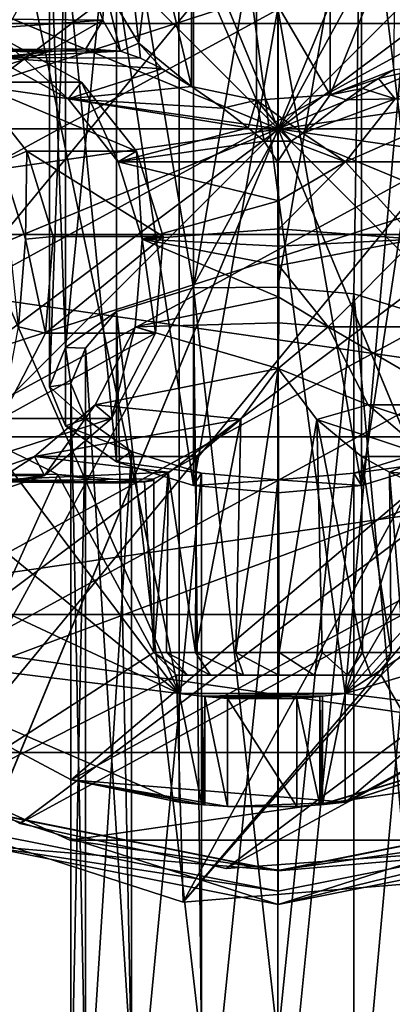
# Model space of a CAD drawing. Units: inches. Extents: x -6 to 5.9, y -3.1 to 3.1.
# Drawn here: x -0.2 to 0.5, y 0.1 to 1.8 of the extents above; entities that cross this region are included whole.
import ezdxf

# ---------------------------------------------------------------- set-up
doc = ezdxf.new("R2010")
doc.units = ezdxf.units.IN
doc.layers.get('0').update_dxf_attribs({"true_color": 0xc2ced6})

msp = doc.modelspace()

# ---------------------------------------------------------------- linework, layer by layer
for points in [[(0.4308, 2.9419), (-0.768, 0.7476), (0.9104, 2.7875), (0.4308, 2.9419)], [(0.2646, 1.6075), (-0.2476, 2.8442), (0.2646, 2.9461), (0.2646, 1.6075)], [(0.2646, 1.6075), (0.2646, 2.9461), (0.7769, 2.8442), (0.2646, 1.6075)], [(0.2646, 1.6075), (0.2646, 2.9231), (-0.2388, 2.8229), (0.2646, 1.6075)], [(0.2646, 1.6075), (0.7681, 2.8229), (0.2646, 2.9231), (0.2646, 1.6075)], [(0.2646, 1.6075), (-0.6819, 2.554), (-0.2476, 2.8442), (0.2646, 1.6075)], [(0.2646, 1.6075), (0.7769, 2.8442), (1.2112, 2.554), (0.2646, 1.6075)], [(0.2646, 1.6075), (-0.2388, 2.8229), (-0.6656, 2.5377), (0.2646, 1.6075)], [(0.2646, 1.6075), (1.1949, 2.5377), (0.7681, 2.8229), (0.2646, 1.6075)], [(0.9104, 2.7875), (-0.768, 0.7476), (-0.3789, 0.4274), (0.9104, 2.7875)], [(0.9104, 2.7875), (-0.3789, 0.4274), (1.2995, 2.4674), (0.9104, 2.7875)], [(-0.3241, 2.6349), (0.0939, 0.6332), (0.0935, 2.7694), (-0.3241, 2.6349)], [(0.5668, 2.7309), (0.0935, 2.7694), (0.3805, 0.6332), (0.5668, 2.7309)], [(0.3805, 0.6332), (0.0935, 2.7694), (0.0939, 0.6332), (0.3805, 0.6332)], [(0.5668, 2.7309), (0.3805, 0.6332), (0.9859, 2.5076), (0.5668, 2.7309)], [(0.0939, 0.6332), (-0.3241, 2.6349), (-0.6629, 2.3562), (0.0939, 0.6332)], [(-1.0105, 1.5159), (1.0323, 2.6319), (-0.933, 1.1601), (-1.0105, 1.5159)], [(-1.0105, 1.5159), (1.0323, 2.6319), (-0.933, 1.1601), (-1.0105, 1.5159)], [(1.0323, 2.6319), (1.2899, 2.3745), (-0.933, 1.1601), (1.0323, 2.6319)], [(1.0323, 2.6319), (1.2899, 2.3745), (-0.933, 1.1601), (1.0323, 2.6319)], [(0.2646, 1.6075), (-0.9721, 2.1197), (-0.6819, 2.554), (0.2646, 1.6075)], [(0.2646, 1.6075), (1.2112, 2.554), (1.5014, 2.1197), (0.2646, 1.6075)], [(0.2646, 1.6075), (-0.6656, 2.5377), (-0.9508, 2.1109), (0.2646, 1.6075)], [(0.2646, 1.6075), (1.4801, 2.1109), (1.1949, 2.5377), (0.2646, 1.6075)], [(1.2646, 2.1688), (-0.9248, 1.4638), (0.9859, 2.5076), (1.2646, 2.1688)], [(1.2646, 2.1688), (0.9859, 2.5076), (0.3805, 0.6332), (1.2646, 2.1688)], [(1.2995, 2.4674), (-0.3789, 0.4274), (0.1007, 0.273), (1.2995, 2.4674)], [(0.1007, 0.273), (1.556, 1.986), (1.2995, 2.4674), (0.1007, 0.273)], [(-1.0105, 1.5159), (-0.933, 1.1601), (1.2899, 2.3745), (-1.0105, 1.5159)], [(-1.0105, 1.5159), (-0.933, 1.1601), (1.2899, 2.3745), (-1.0105, 1.5159)], [(-0.7584, 0.8405), (-0.933, 1.1601), (1.2899, 2.3745), (-0.7584, 0.8405)], [(1.2899, 2.3745), (-0.933, 1.1601), (-0.7584, 0.8405), (1.2899, 2.3745)], [(-0.7584, 0.8405), (-0.933, 1.1601), (1.2899, 2.3745), (-0.7584, 0.8405)], [(1.2899, 2.3745), (-0.933, 1.1601), (-0.7584, 0.8405), (1.2899, 2.3745)], [(-0.7584, 0.8405), (1.2899, 2.3745), (1.4645, 2.0549), (-0.7584, 0.8405)], [(1.4645, 2.0549), (1.2899, 2.3745), (-0.7584, 0.8405), (1.4645, 2.0549)], [(-0.7584, 0.8405), (1.2899, 2.3745), (1.4645, 2.0549), (-0.7584, 0.8405)], [(1.4645, 2.0549), (1.2899, 2.3745), (-0.7584, 0.8405), (1.4645, 2.0549)], [(-0.6629, 2.3562), (-0.8863, 1.9371), (0.0939, 0.6332), (-0.6629, 2.3562)], [(0.1188, 1.3331), (0.1188, 2.1692), (0.2638, 2.1821), (0.1188, 1.3331)], [(0.2638, 2.1821), (0.2638, 1.3343), (0.1188, 1.3331), (0.2638, 2.1821)], [(0.2638, 1.3343), (0.2638, 2.1821), (0.4087, 2.1692), (0.2638, 1.3343)], [(-0.7903, 1.0462), (-0.9248, 1.4638), (1.2646, 2.1688), (-0.7903, 1.0462)], [(-0.7903, 1.0462), (1.2646, 2.1688), (1.3991, 1.7512), (-0.7903, 1.0462)], [(-0.0146, 2.1284), (0.1188, 2.1692), (0.1188, 1.3331), (-0.0146, 2.1284)], [(0.4087, 2.1692), (0.3951, 1.3227), (0.2638, 1.3343), (0.4087, 2.1692)], [(0.3805, 0.6332), (1.3991, 1.7512), (1.2646, 2.1688), (0.3805, 0.6332)], [(0.5161, 1.2857), (0.3951, 1.3227), (0.4087, 2.1692), (0.5161, 1.2857)], [(0.4087, 2.1692), (0.5421, 2.1284), (0.5161, 1.2857), (0.4087, 2.1692)], [(1.5323, 1.7896), (-1.0008, 1.7896), (-0.8982, 2.139), (1.5323, 1.7896)], [(-1.0008, 1.7896), (1.5323, 1.7896), (-0.8982, 2.139), (-1.0008, 1.7896)], [(-0.1023, 1.2301), (-0.1023, 2.0662), (-0.0146, 2.1284), (-0.1023, 1.2301)], [(-0.0146, 2.1284), (-0.0146, 1.2922), (-0.1023, 1.2301), (-0.0146, 2.1284)], [(0.1188, 1.3331), (-0.0146, 1.2922), (-0.0146, 2.1284), (0.1188, 1.3331)], [(0.2646, 1.6075), (-1.074, 1.6075), (-0.9721, 2.1197), (0.2646, 1.6075)], [(0.2646, 1.6075), (-0.9508, 2.1109), (-1.051, 1.6075), (0.2646, 1.6075)], [(0.2646, 1.6075), (1.5014, 2.1197), (1.6033, 1.6075), (0.2646, 1.6075)], [(0.2646, 1.6075), (1.5802, 1.6075), (1.4801, 2.1109), (0.2646, 1.6075)], [(-0.1299, 1.9987), (-0.1023, 2.0662), (-0.1023, 1.2301), (-0.1299, 1.9987)], [(-0.7584, 0.8405), (1.4645, 2.0549), (-0.5008, 0.583), (-0.7584, 0.8405)], [(-0.5008, 0.583), (1.4645, 2.0549), (-0.7584, 0.8405), (-0.5008, 0.583)], [(-0.7584, 0.8405), (1.4645, 2.0549), (-0.5008, 0.583), (-0.7584, 0.8405)], [(-0.5008, 0.583), (1.4645, 2.0549), (-0.7584, 0.8405), (-0.5008, 0.583)], [(1.4645, 2.0549), (1.542, 1.699), (-0.5008, 0.583), (1.4645, 2.0549)], [(-0.5008, 0.583), (1.542, 1.699), (1.4645, 2.0549), (-0.5008, 0.583)], [(1.4645, 2.0549), (1.542, 1.699), (-0.5008, 0.583), (1.4645, 2.0549)], [(-0.5008, 0.583), (1.542, 1.699), (1.4645, 2.0549), (-0.5008, 0.583)], [(0.0244, 1.7554), (-0.0354, 1.8546), (-0.0056, 2.0199), (0.0244, 1.7554)], [(0.0244, 1.7554), (-0.0056, 2.0199), (0.049, 1.9587), (0.0244, 1.7554)], [(-0.1023, 1.2301), (-0.1299, 1.1626), (-0.1299, 1.9987), (-0.1023, 1.2301)], [(-0.1023, 1.9312), (-0.1299, 1.9987), (-0.1299, 1.1626), (-0.1023, 1.9312)], [(0.1007, 0.273), (0.6443, 0.3172), (1.556, 1.986), (0.1007, 0.273)], [(0.049, 1.9587), (0.1153, 1.681), (0.0244, 1.7554), (0.049, 1.9587)], [(0.1153, 1.681), (0.049, 1.9587), (0.1153, 1.9159), (0.1153, 1.681)], [(0.3541, 1.6667), (0.4665, 1.946), (0.4636, 1.7095), (0.3541, 1.6667)], [(0.3541, 1.6667), (0.3541, 1.8932), (0.4665, 1.946), (0.3541, 1.6667)], [(-0.8863, 1.9371), (-0.9248, 1.4638), (0.0939, 0.6332), (-0.8863, 1.9371)], [(-0.1299, 1.1626), (-0.1023, 1.0951), (-0.1023, 1.9312), (-0.1299, 1.1626)], [(-0.1023, 1.9312), (-0.1023, 1.0951), (-0.0146, 1.0329), (-0.1023, 1.9312)], [(-0.0146, 1.0329), (-0.0146, 1.8691), (-0.1023, 1.9312), (-0.0146, 1.0329)], [(0.1153, 1.9159), (0.2272, 1.6575), (0.1153, 1.681), (0.1153, 1.9159)], [(0.1153, 1.9159), (0.2272, 1.8841), (0.2272, 1.6575), (0.1153, 1.9159)], [(0.3541, 1.8932), (0.3541, 1.6667), (0.2272, 1.8841), (0.3541, 1.8932)], [(0.2272, 1.8841), (0.3541, 1.6667), (0.2272, 1.6575), (0.2272, 1.8841)], [(-0.0478, 1.8235), (-0.0354, 1.8546), (-0.0382, 1.7955), (-0.0478, 1.8235)], [(-0.0382, 1.7955), (-0.0354, 1.8546), (-0.0076, 1.7421), (-0.0382, 1.7955)], [(0.0244, 1.7554), (-0.0076, 1.7421), (-0.0354, 1.8546), (0.0244, 1.7554)], [(-0.0146, 1.8691), (-0.0146, 1.0329), (0.1188, 0.9921), (-0.0146, 1.8691)], [(0.1188, 0.9921), (0.1188, 1.8282), (-0.0146, 1.8691), (0.1188, 0.9921)], [(0.4087, 0.9921), (0.5421, 1.0329), (0.5421, 1.8691), (0.4087, 0.9921)], [(0.5421, 1.8691), (0.4087, 1.8282), (0.4087, 0.9921), (0.5421, 1.8691)], [(-0.0478, 1.8235), (-0.0382, 1.7955), (-0.6375, 1.8013), (-0.0478, 1.8235)], [(0.2638, 1.8153), (0.1188, 1.8282), (0.1188, 0.9921), (0.2638, 1.8153)], [(0.4087, 0.9921), (0.4087, 1.8282), (0.2638, 1.8153), (0.4087, 0.9921)], [(0.1188, 0.9921), (0.2638, 0.9792), (0.2638, 1.8153), (0.1188, 0.9921)], [(0.2638, 1.8153), (0.2638, 0.9792), (0.4087, 0.9921), (0.2638, 1.8153)], [(1.5323, 1.7896), (1.5323, 1.4254), (-1.0008, 1.4254), (1.5323, 1.7896)], [(-1.0008, 1.4254), (-1.0008, 1.7896), (1.5323, 1.7896), (-1.0008, 1.4254)], [(-1.0008, 1.4254), (1.5323, 1.4254), (-1.0008, 1.7896), (-1.0008, 1.4254)], [(1.5323, 1.4254), (1.5323, 1.7896), (-1.0008, 1.7896), (1.5323, 1.4254)], [(-0.6375, 1.7518), (-0.6375, 1.8013), (-0.0382, 1.7955), (-0.6375, 1.7518)], [(-0.0382, 1.7955), (-0.1327, 1.7404), (-0.6375, 1.7518), (-0.0382, 1.7955)], [(-0.1327, 1.7404), (-0.0382, 1.7955), (-0.0671, 1.7461), (-0.1327, 1.7404)], [(-0.0076, 1.7421), (-0.0671, 1.7461), (-0.0382, 1.7955), (-0.0076, 1.7421)], [(1.3991, 1.7512), (-0.5115, 0.7074), (-0.7903, 1.0462), (1.3991, 1.7512)], [(-0.6375, 1.6823), (-0.6375, 1.7518), (-0.1327, 1.7404), (-0.6375, 1.6823)], [(-0.0924, 0.484), (-0.5115, 0.7074), (1.3991, 1.7512), (-0.0924, 0.484)], [(-0.2172, 1.767), (-0.0746, 1.6884), (-0.2642, 1.6884), (-0.2172, 1.767)], [(-0.0978, 1.6595), (-0.2172, 1.767), (-0.2274, 1.731), (-0.0978, 1.6595)], [(-0.2172, 1.767), (-0.0978, 1.6595), (-0.0746, 1.6884), (-0.2172, 1.767)], [(-0.0924, 0.484), (1.3991, 1.7512), (1.3606, 1.2778), (-0.0924, 0.484)], [(0.0244, 1.7554), (0.0268, 1.7297), (-0.0076, 1.7421), (0.0244, 1.7554)], [(0.0244, 1.7554), (0.1153, 1.681), (0.0645, 1.7113), (0.0244, 1.7554)], [(0.0645, 1.7113), (0.0268, 1.7297), (0.0244, 1.7554), (0.0645, 1.7113)], [(1.3991, 1.7512), (0.3805, 0.6332), (1.3606, 1.2778), (1.3991, 1.7512)], [(-0.1327, 1.7404), (-0.2579, 1.7003), (-0.6375, 1.6823), (-0.1327, 1.7404)], [(-0.1327, 1.7404), (-0.3738, 1.7433), (-0.503, 1.7003), (-0.1327, 1.7404)], [(-0.503, 1.7003), (-0.2579, 1.7003), (-0.1327, 1.7404), (-0.503, 1.7003)], [(-0.0076, 1.7421), (-0.3738, 1.7433), (-0.0671, 1.7461), (-0.0076, 1.7421)], [(-0.0671, 1.7461), (-0.3738, 1.7433), (-0.1327, 1.7404), (-0.0671, 1.7461)], [(-0.2274, 1.731), (-0.3738, 1.7433), (-0.0076, 1.7421), (-0.2274, 1.731)], [(-0.2274, 1.731), (-0.0076, 1.7421), (0.0268, 1.7297), (-0.2274, 1.731)], [(0.0645, 1.7113), (-0.0978, 1.6595), (-0.2274, 1.731), (0.0645, 1.7113)], [(0.0645, 1.7113), (-0.2274, 1.731), (0.0268, 1.7297), (0.0645, 1.7113)], [(0.5965, 1.731), (0.4668, 1.6595), (0.4377, 1.6945), (0.5965, 1.731)], [(0.5965, 1.731), (0.4377, 1.6945), (0.4636, 1.7095), (0.5965, 1.731)], [(0.0645, 1.7113), (0.1153, 1.681), (-0.0978, 1.6595), (0.0645, 1.7113)], [(0.3541, 1.6667), (0.4636, 1.7095), (0.4377, 1.6945), (0.3541, 1.6667)], [(-0.5008, 0.583), (1.542, 1.699), (1.5161, 1.3357), (-0.5008, 0.583)], [(-0.1812, 0.4085), (1.542, 1.699), (-0.5008, 0.583), (-0.1812, 0.4085)], [(-0.5008, 0.583), (1.542, 1.699), (1.5161, 1.3357), (-0.5008, 0.583)], [(-0.1812, 0.4085), (1.542, 1.699), (-0.5008, 0.583), (-0.1812, 0.4085)], [(-0.2642, 1.6884), (-0.1693, 1.569), (-0.2129, 1.5501), (-0.2642, 1.6884)], [(-0.2642, 1.6884), (-0.0746, 1.6884), (0.0203, 1.569), (-0.2642, 1.6884)], [(0.0203, 1.569), (-0.1693, 1.569), (-0.2642, 1.6884), (0.0203, 1.569)], [(1.5161, 1.3357), (1.542, 1.699), (-0.1812, 0.4085), (1.5161, 1.3357)], [(1.5161, 1.3357), (1.542, 1.699), (-0.1812, 0.4085), (1.5161, 1.3357)], [(-0.0115, 1.551), (-0.0746, 1.6884), (-0.0978, 1.6595), (-0.0115, 1.551)], [(-0.0746, 1.6884), (-0.0115, 1.551), (0.0203, 1.569), (-0.0746, 1.6884)], [(0.4377, 1.6945), (0.4104, 1.6772), (0.3541, 1.6667), (0.4377, 1.6945)], [(0.4668, 1.6595), (0.4104, 1.6772), (0.4377, 1.6945), (0.4668, 1.6595)], [(0.1153, 1.681), (0.169, 1.6436), (-0.0978, 1.6595), (0.1153, 1.681)], [(0.2272, 1.6575), (0.169, 1.6436), (0.1153, 1.681), (0.2272, 1.6575)], [(0.2272, 1.6575), (0.3541, 1.6667), (0.3072, 1.6003), (0.2272, 1.6575)], [(0.3072, 1.6003), (0.3541, 1.6667), (0.382, 1.6578), (0.3072, 1.6003)], [(0.382, 1.6578), (0.3541, 1.6667), (0.4104, 1.6772), (0.382, 1.6578)], [(0.4668, 1.6595), (0.382, 1.6578), (0.4104, 1.6772), (0.4668, 1.6595)], [(-0.0978, 1.6595), (0.2128, 1.6097), (-0.0115, 1.551), (-0.0978, 1.6595)], [(0.169, 1.6436), (0.2128, 1.6097), (-0.0978, 1.6595), (0.169, 1.6436)], [(0.2272, 1.6575), (0.2128, 1.6097), (0.169, 1.6436), (0.2272, 1.6575)], [(0.2128, 1.6097), (0.2272, 1.6575), (0.2406, 1.5866), (0.2128, 1.6097)], [(0.2272, 1.6575), (0.2869, 1.5863), (0.2406, 1.5866), (0.2272, 1.6575)], [(0.2869, 1.5863), (0.2272, 1.6575), (0.3072, 1.6003), (0.2869, 1.5863)], [(0.3806, 1.551), (0.3072, 1.6003), (0.4668, 1.6595), (0.3806, 1.551)], [(0.3072, 1.6003), (0.382, 1.6578), (0.4668, 1.6595), (0.3072, 1.6003)], [(0.6293, 1.6595), (0.543, 1.551), (0.3806, 1.551), (0.6293, 1.6595)], [(0.3806, 1.551), (0.4668, 1.6595), (0.6293, 1.6595), (0.3806, 1.551)], [(0.2646, 1.6075), (-0.9721, 1.0952), (-1.074, 1.6075), (0.2646, 1.6075)], [(0.2646, 1.6075), (-1.051, 1.6075), (-0.9508, 1.104), (0.2646, 1.6075)], [(0.2646, 1.6075), (-0.6819, 0.6609), (-0.9721, 1.0952), (0.2646, 1.6075)], [(0.2646, 1.6075), (-0.9508, 1.104), (-0.6656, 0.6772), (0.2646, 1.6075)], [(0.2646, 1.6075), (-0.2476, 0.3707), (-0.6819, 0.6609), (0.2646, 1.6075)], [(0.2646, 1.6075), (-0.6656, 0.6772), (-0.2388, 0.392), (0.2646, 1.6075)], [(0.2646, 1.6075), (0.2646, 0.2688), (-0.2476, 0.3707), (0.2646, 1.6075)], [(0.2646, 1.6075), (-0.2388, 0.392), (0.2646, 0.2919), (0.2646, 1.6075)], [(0.2406, 1.5866), (-0.0115, 1.551), (0.2128, 1.6097), (0.2406, 1.5866)], [(0.2646, 1.6075), (1.4801, 1.104), (1.5802, 1.6075), (0.2646, 1.6075)], [(0.2646, 1.6075), (1.1949, 0.6772), (1.4801, 1.104), (0.2646, 1.6075)], [(0.2646, 1.6075), (0.7681, 0.392), (1.1949, 0.6772), (0.2646, 1.6075)], [(0.2646, 1.6075), (0.2646, 0.2919), (0.7681, 0.392), (0.2646, 1.6075)], [(0.2646, 1.6075), (1.6033, 1.6075), (1.5014, 1.0952), (0.2646, 1.6075)], [(0.2646, 1.6075), (1.5014, 1.0952), (1.2112, 0.6609), (0.2646, 1.6075)], [(0.2646, 1.6075), (1.2112, 0.6609), (0.7769, 0.3707), (0.2646, 1.6075)], [(0.2646, 1.6075), (0.7769, 0.3707), (0.2646, 0.2688), (0.2646, 1.6075)], [(0.3072, 1.6003), (0.3806, 1.551), (0.2869, 1.5863), (0.3072, 1.6003)], [(0.2406, 1.5866), (0.2632, 1.551), (-0.0115, 1.551), (0.2406, 1.5866)], [(0.2406, 1.5866), (0.2869, 1.5863), (0.2632, 1.551), (0.2406, 1.5866)], [(0.3806, 1.551), (0.2632, 1.551), (0.2869, 1.5863), (0.3806, 1.551)], [(-0.1715, 1.4171), (-0.2129, 1.5501), (-0.1693, 1.569), (-0.1715, 1.4171)], [(-0.1693, 1.569), (-0.1236, 1.4219), (-0.1715, 1.4171), (-0.1693, 1.569)], [(-0.1693, 1.569), (0.0203, 1.569), (0.0661, 1.4219), (-0.1693, 1.569)], [(0.0661, 1.4219), (-0.1236, 1.4219), (-0.1693, 1.569), (0.0661, 1.4219)], [(0.03, 1.4173), (0.0203, 1.569), (-0.0115, 1.551), (0.03, 1.4173)], [(0.0203, 1.569), (0.03, 1.4173), (0.0661, 1.4219), (0.0203, 1.569)], [(-0.2129, 1.5501), (-0.1715, 1.4171), (-0.1833, 1.2662), (-0.2129, 1.5501)], [(-0.0115, 1.551), (0.2657, 1.4835), (0.03, 1.4173), (-0.0115, 1.551)], [(0.2657, 1.4835), (-0.0115, 1.551), (0.2632, 1.551), (0.2657, 1.4835)], [(0.3806, 1.551), (0.2657, 1.4835), (0.2632, 1.551), (0.3806, 1.551)], [(0.5014, 1.4173), (0.2657, 1.435), (0.3806, 1.551), (0.5014, 1.4173)], [(0.2657, 1.435), (0.2657, 1.4835), (0.3806, 1.551), (0.2657, 1.435)], [(0.5014, 1.4173), (0.3806, 1.551), (0.543, 1.551), (0.5014, 1.4173)], [(0.03, 1.4173), (0.2657, 1.4835), (0.2657, 1.435), (0.03, 1.4173)], [(-0.9248, 1.4638), (-0.7903, 1.0462), (0.0939, 0.6332), (-0.9248, 1.4638)], [(0.2657, 1.435), (0.2657, 1.4051), (0.03, 1.4173), (0.2657, 1.435)], [(0.2657, 1.4051), (0.2657, 1.435), (0.5014, 1.4173), (0.2657, 1.4051)], [(1.4296, 1.0759), (-1.0008, 1.4254), (1.5323, 1.4254), (1.4296, 1.0759)], [(1.4296, 1.0759), (-0.8982, 1.0759), (-1.0008, 1.4254), (1.4296, 1.0759)], [(-1.0008, 1.4254), (1.4296, 1.0759), (1.5323, 1.4254), (-1.0008, 1.4254)], [(-0.8982, 1.0759), (1.4296, 1.0759), (-1.0008, 1.4254), (-0.8982, 1.0759)], [(-0.1367, 1.2551), (-0.1833, 1.2662), (-0.1715, 1.4171), (-0.1367, 1.2551)], [(-0.1715, 1.4171), (-0.1236, 1.4219), (-0.1367, 1.2551), (-0.1715, 1.4171)], [(-0.1367, 1.2551), (-0.1236, 1.4219), (0.0661, 1.4219), (-0.1367, 1.2551)], [(0.0661, 1.4219), (0.053, 1.2551), (-0.1367, 1.2551), (0.0661, 1.4219)], [(0.03, 1.4173), (0.0181, 1.2657), (0.053, 1.2551), (0.03, 1.4173)], [(0.03, 1.4173), (0.2657, 1.3172), (0.0181, 1.2657), (0.03, 1.4173)], [(0.053, 1.2551), (0.0661, 1.4219), (0.03, 1.4173), (0.053, 1.2551)], [(0.03, 1.4173), (0.2657, 1.4051), (0.2657, 1.372), (0.03, 1.4173)], [(0.03, 1.4173), (0.2657, 1.372), (0.2657, 1.3172), (0.03, 1.4173)], [(0.2657, 1.372), (0.2657, 1.4051), (0.5014, 1.4173), (0.2657, 1.372)], [(0.2657, 1.372), (0.5014, 1.4173), (0.3509, 1.2657), (0.2657, 1.372)], [(0.5134, 1.2657), (0.3509, 1.2657), (0.5014, 1.4173), (0.5134, 1.2657)], [(0.2657, 1.372), (0.3509, 1.2657), (0.2657, 1.3172), (0.2657, 1.372)], [(-0.5008, 0.583), (1.5161, 1.3357), (-0.1812, 0.4085), (-0.5008, 0.583)], [(-0.5008, 0.583), (1.5161, 1.3357), (-0.1812, 0.4085), (-0.5008, 0.583)], [(0.1747, 0.3312), (-0.1812, 0.4085), (1.5161, 1.3357), (0.1747, 0.3312)], [(0.1747, 0.3312), (1.5161, 1.3357), (-0.1812, 0.4085), (0.1747, 0.3312)], [(0.1747, 0.3312), (-0.1812, 0.4085), (1.5161, 1.3357), (0.1747, 0.3312)], [(0.1747, 0.3312), (1.5161, 1.3357), (-0.1812, 0.4085), (0.1747, 0.3312)], [(-0.0146, 1.2922), (0.1188, 1.3331), (0.1324, 0.0221), (-0.0146, 1.2922)], [(0.1188, 1.3331), (0.2638, 1.3343), (0.2638, 0.0337), (0.1188, 1.3331)], [(0.2638, 0.0337), (0.1324, 0.0221), (0.1188, 1.3331), (0.2638, 0.0337)], [(1.3889, 0.9945), (0.1747, 0.3312), (1.5161, 1.3357), (1.3889, 0.9945)], [(1.5161, 1.3357), (0.1747, 0.3312), (1.3889, 0.9945), (1.5161, 1.3357)], [(1.3889, 0.9945), (0.1747, 0.3312), (1.5161, 1.3357), (1.3889, 0.9945)], [(1.5161, 1.3357), (0.1747, 0.3312), (1.3889, 0.9945), (1.5161, 1.3357)], [(0.2638, 0.0337), (0.2638, 1.3343), (0.3951, 1.3227), (0.2638, 0.0337)], [(0.2657, 1.3172), (0.2657, 1.273), (0.0181, 1.2657), (0.2657, 1.3172)], [(0.3951, 1.3227), (0.3951, 0.0221), (0.2638, 0.0337), (0.3951, 1.3227)], [(0.3509, 1.2657), (0.2657, 1.273), (0.2657, 1.3172), (0.3509, 1.2657)], [(0.5161, -0.0149), (0.3951, 0.0221), (0.3951, 1.3227), (0.5161, -0.0149)], [(0.3951, 1.3227), (0.5161, 1.2857), (0.5161, -0.0149), (0.3951, 1.3227)], [(-0.0146, 1.2922), (-0.068, 1.2293), (-0.1023, 1.2301), (-0.0146, 1.2922)], [(-0.068, 1.2293), (-0.0146, 1.2922), (0.0115, -0.0149), (-0.068, 1.2293)], [(0.1324, 0.0221), (0.0115, -0.0149), (-0.0146, 1.2922), (0.1324, 0.0221)], [(-0.0924, 0.484), (1.3606, 1.2778), (0.3809, 0.4455), (-0.0924, 0.484)], [(1.3606, 1.2778), (0.3805, 0.6332), (1.1373, 0.8588), (1.3606, 1.2778)], [(0.3809, 0.4455), (1.3606, 1.2778), (1.1373, 0.8588), (0.3809, 0.4455)], [(-0.1833, 1.2662), (-0.1367, 1.2551), (-0.2127, 1.1075), (-0.1833, 1.2662)], [(0.0181, 1.2657), (-0.051, 1.1315), (-0.0231, 1.1075), (0.0181, 1.2657)], [(0.0181, 1.2657), (0.2647, 1.1941), (-0.051, 1.1315), (0.0181, 1.2657)], [(-0.0231, 1.1075), (0.053, 1.2551), (0.0181, 1.2657), (-0.0231, 1.1075)], [(0.2657, 1.273), (0.2647, 1.1941), (0.0181, 1.2657), (0.2657, 1.273)], [(0.2647, 1.1941), (0.2657, 1.273), (0.3509, 1.2657), (0.2647, 1.1941)], [(0.3509, 1.2657), (0.42, 1.1315), (0.2647, 1.1941), (0.3509, 1.2657)], [(0.5824, 1.1315), (0.42, 1.1315), (0.3509, 1.2657), (0.5824, 1.1315)], [(0.3509, 1.2657), (0.5134, 1.2657), (0.5824, 1.1315), (0.3509, 1.2657)], [(-0.2127, 1.1075), (-0.1367, 1.2551), (0.053, 1.2551), (-0.2127, 1.1075)], [(0.053, 1.2551), (-0.0231, 1.1075), (-0.2127, 1.1075), (0.053, 1.2551)], [(-0.1023, 1.2301), (-0.093, 1.1681), (-0.1299, 1.1626), (-0.1023, 1.2301)], [(-0.093, 1.1681), (-0.1023, 1.2301), (-0.068, 1.2293), (-0.093, 1.1681)], [(-0.093, 1.1681), (-0.068, 1.2293), (-0.068, -0.0713), (-0.093, 1.1681)], [(0.0115, -0.0149), (-0.068, -0.0713), (-0.068, 1.2293), (0.0115, -0.0149)], [(0.2647, 1.1941), (0.2001, 1.1065), (-0.051, 1.1315), (0.2647, 1.1941)], [(0.2647, 1.1941), (0.2661, 0.704), (0.1915, 0.704), (0.2647, 1.1941)], [(0.1915, 0.704), (0.2001, 1.1065), (0.2647, 1.1941), (0.1915, 0.704)], [(0.2661, 0.704), (0.2647, 1.1941), (0.3316, 1.1062), (0.2661, 0.704)], [(0.2647, 1.1941), (0.42, 1.1315), (0.3316, 1.1062), (0.2647, 1.1941)], [(-0.068, 1.107), (-0.1299, 1.1626), (-0.093, 1.1681), (-0.068, 1.107)], [(-0.1299, 1.1626), (-0.068, 1.107), (-0.1023, 1.0951), (-0.1299, 1.1626)], [(-0.068, -0.0713), (-0.093, -0.1324), (-0.093, 1.1681), (-0.068, -0.0713)], [(-0.068, 1.107), (-0.093, 1.1681), (-0.093, -0.1324), (-0.068, 1.107)], [(-0.051, 1.1315), (-0.1557, 1.0422), (-0.1384, 1.0093), (-0.051, 1.1315)], [(-0.051, 1.1315), (0.2001, 1.1065), (-0.1557, 1.0422), (-0.051, 1.1315)], [(-0.1384, 1.0093), (-0.0231, 1.1075), (-0.051, 1.1315), (-0.1384, 1.0093)], [(0.5248, 1.0422), (0.3316, 1.1062), (0.42, 1.1315), (0.5248, 1.0422)], [(0.42, 1.1315), (0.5824, 1.1315), (0.6872, 1.0422), (0.42, 1.1315)], [(0.6872, 1.0422), (0.5248, 1.0422), (0.42, 1.1315), (0.6872, 1.0422)], [(-0.328, 1.0093), (-0.2127, 1.1075), (-0.0231, 1.1075), (-0.328, 1.0093)], [(-0.0231, 1.1075), (-0.1384, 1.0093), (-0.328, 1.0093), (-0.0231, 1.1075)], [(0.123, 1.0422), (-0.1557, 1.0422), (0.2001, 1.1065), (0.123, 1.0422)], [(0.0115, 1.0506), (-0.1023, 1.0951), (-0.068, 1.107), (0.0115, 1.0506)], [(-0.093, -0.1324), (-0.068, -0.1936), (-0.068, 1.107), (-0.093, -0.1324)], [(0.0115, 1.0506), (-0.068, 1.107), (-0.068, -0.1936), (0.0115, 1.0506)], [(0.1219, 0.704), (0.123, 1.0422), (0.2001, 1.1065), (0.1219, 0.704)], [(0.2001, 1.1065), (0.1915, 0.704), (0.1219, 0.704), (0.2001, 1.1065)], [(0.3316, 1.1062), (0.3406, 0.704), (0.2661, 0.704), (0.3316, 1.1062)], [(0.3316, 1.1062), (0.4085, 1.0422), (0.4101, 0.704), (0.3316, 1.1062)], [(0.4101, 0.704), (0.3406, 0.704), (0.3316, 1.1062), (0.4101, 0.704)], [(0.5248, 1.0422), (0.4085, 1.0422), (0.3316, 1.1062), (0.5248, 1.0422)], [(-0.1023, 1.0951), (0.0115, 1.0506), (-0.0146, 1.0329), (-0.1023, 1.0951)], [(1.4296, 1.0759), (-0.7013, 0.7696), (-0.8982, 1.0759), (1.4296, 1.0759)], [(-0.7013, 0.7696), (1.4296, 1.0759), (-0.8982, 1.0759), (-0.7013, 0.7696)], [(1.2328, 0.7696), (-0.7013, 0.7696), (1.4296, 1.0759), (1.2328, 0.7696)], [(1.4296, 1.0759), (-0.7013, 0.7696), (1.2328, 0.7696), (1.4296, 1.0759)], [(-0.2503, 1.078), (-0.4313, 1.0115), (-0.1157, 1.0109), (-0.2503, 1.078)], [(-0.2503, 1.078), (-0.1157, 1.0109), (-0.3789, 0.4274), (-0.2503, 1.078)], [(-0.1157, 1.0109), (-0.2503, 1.078), (-0.2503, 1.078), (-0.1157, 1.0109)], [(-0.2503, 1.078), (-0.1157, 1.0109), (-0.1157, 1.0109), (-0.2503, 1.078)], [(-0.7903, 1.0462), (-0.5115, 0.7074), (0.0939, 0.6332), (-0.7903, 1.0462)], [(-0.1557, 1.0422), (-0.2849, 0.9992), (-0.2805, 0.9619), (-0.1557, 1.0422)], [(-0.1557, 1.0422), (0.0746, 1.0152), (-0.2849, 0.9992), (-0.1557, 1.0422)], [(-0.2805, 0.9619), (-0.1384, 1.0093), (-0.1557, 1.0422), (-0.2805, 0.9619)], [(-0.1557, 1.0422), (0.123, 1.0422), (0.0746, 1.0152), (-0.1557, 1.0422)], [(-0.068, -0.1936), (0.0115, -0.2499), (0.0115, 1.0506), (-0.068, -0.1936)], [(0.1324, 1.0136), (-0.0146, 1.0329), (0.0115, 1.0506), (0.1324, 1.0136)], [(0.1324, 1.0136), (0.0115, 1.0506), (0.0115, -0.2499), (0.1324, 1.0136)], [(0.0746, 1.0152), (0.123, 1.0422), (0.1219, 0.704), (0.0746, 1.0152)], [(0.3951, 1.0136), (0.516, 1.0506), (0.5421, 1.0329), (0.3951, 1.0136)], [(0.3951, -0.2869), (0.516, -0.2499), (0.516, 1.0506), (0.3951, -0.2869)], [(0.516, 1.0506), (0.3951, 1.0136), (0.3951, -0.2869), (0.516, 1.0506)], [(0.4085, 1.0422), (0.457, 1.0152), (0.4596, 0.704), (0.4085, 1.0422)], [(0.4596, 0.704), (0.4101, 0.704), (0.4085, 1.0422), (0.4596, 0.704)], [(0.4085, 1.0422), (0.5248, 1.0422), (0.457, 1.0152), (0.4085, 1.0422)], [(0.654, 0.9992), (0.457, 1.0152), (0.5248, 1.0422), (0.654, 0.9992)], [(0.1324, 1.0136), (0.1188, 0.9921), (-0.0146, 1.0329), (0.1324, 1.0136)], [(0.5421, 1.0329), (0.4087, 0.9921), (0.3951, 1.0136), (0.5421, 1.0329)], [(-0.4701, 0.9619), (-0.328, 1.0093), (-0.1384, 1.0093), (-0.4701, 0.9619)], [(-0.1384, 1.0093), (-0.2805, 0.9619), (-0.4701, 0.9619), (-0.1384, 1.0093)], [(-0.2849, 0.9992), (-0.0084, 0.9963), (-0.4313, 1.0115), (-0.2849, 0.9992)], [(-0.0084, 0.9963), (-0.1157, 1.0109), (-0.4313, 1.0115), (-0.0084, 0.9963)], [(-0.1157, 1.0109), (0.0498, 0.704), (-0.3789, 0.4274), (-0.1157, 1.0109)], [(-0.2849, 0.9992), (0.0746, 1.0152), (0.0498, 1.0036), (-0.2849, 0.9992)], [(-0.2849, 0.9992), (0.0498, 1.0036), (0.034, 0.9986), (-0.2849, 0.9992)], [(0.034, 0.9986), (0.0498, 0.704), (-0.1157, 1.0109), (0.034, 0.9986)], [(-0.1157, 1.0109), (-0.0084, 0.9963), (0.034, 0.9986), (-0.1157, 1.0109)], [(0.034, 0.9986), (-0.1157, 1.0109), (-0.1157, 1.0109), (0.034, 0.9986)], [(0.0115, -0.2499), (0.1324, -0.2869), (0.1324, 1.0136), (0.0115, -0.2499)], [(0.0498, 1.0036), (0.0498, 0.704), (0.034, 0.9986), (0.0498, 1.0036)], [(0.0498, 0.704), (0.0498, 1.0036), (0.0746, 1.0152), (0.0498, 0.704)], [(0.0746, 1.0152), (0.0722, 0.704), (0.0498, 0.704), (0.0746, 1.0152)], [(0.1219, 0.704), (0.0722, 0.704), (0.0746, 1.0152), (0.1219, 0.704)], [(0.1188, 0.9921), (0.1324, 1.0136), (0.2638, 1.002), (0.1188, 0.9921)], [(0.2638, 1.002), (0.1324, 1.0136), (0.1324, -0.2869), (0.2638, 1.002)], [(0.2638, 1.002), (0.3951, 1.0136), (0.4087, 0.9921), (0.2638, 1.002)], [(0.3951, 1.0136), (0.2638, 1.002), (0.2638, -0.2986), (0.3951, 1.0136)], [(0.2638, -0.2986), (0.3951, -0.2869), (0.3951, 1.0136), (0.2638, -0.2986)], [(0.457, 1.0152), (0.4817, 1.0036), (0.4817, 0.704), (0.457, 1.0152)], [(0.4817, 0.704), (0.4596, 0.704), (0.457, 1.0152), (0.4817, 0.704)], [(0.4817, 1.0036), (0.457, 1.0152), (0.654, 0.9992), (0.4817, 1.0036)], [(0.034, 0.9986), (-0.0084, 0.9963), (-0.2849, 0.9992), (0.034, 0.9986)], [(0.0498, 1.0006), (-0.0084, 0.9963), (0.034, 0.9986), (0.0498, 1.0006)], [(-0.0084, 0.9963), (0.0498, 1.0006), (0.034, 0.9986), (-0.0084, 0.9963)], [(0.0498, 1.0006), (0.034, 0.9986), (0.0498, 0.704), (0.0498, 1.0006)], [(0.034, 0.9986), (0.0498, 1.0006), (0.0498, 0.704), (0.034, 0.9986)], [(0.0498, 0.704), (0.0498, 0.704), (0.0498, 1.0006), (0.0498, 0.704)], [(0.2638, 1.002), (0.2638, 0.9792), (0.1188, 0.9921), (0.2638, 1.002)], [(0.1324, -0.2869), (0.2638, -0.2986), (0.2638, 1.002), (0.1324, -0.2869)], [(0.538, 0.3572), (0.1747, 0.3312), (1.3889, 0.9945), (0.538, 0.3572)], [(0.1747, 0.3312), (0.538, 0.3572), (1.3889, 0.9945), (0.1747, 0.3312)], [(0.538, 0.3572), (0.1747, 0.3312), (1.3889, 0.9945), (0.538, 0.3572)], [(0.1747, 0.3312), (0.538, 0.3572), (1.3889, 0.9945), (0.1747, 0.3312)], [(0.4087, 0.9921), (0.2638, 0.9792), (0.2638, 1.002), (0.4087, 0.9921)], [(0.3805, 0.6332), (0.7985, 0.58), (1.1373, 0.8588), (0.3805, 0.6332)], [(1.1373, 0.8588), (0.7985, 0.58), (0.3809, 0.4455), (1.1373, 0.8588)], [(0.9575, 0.5311), (-0.7013, 0.7696), (1.2328, 0.7696), (0.9575, 0.5311)], [(0.9575, 0.5311), (-0.426, 0.5311), (-0.7013, 0.7696), (0.9575, 0.5311)], [(-0.7013, 0.7696), (0.9575, 0.5311), (1.2328, 0.7696), (-0.7013, 0.7696)], [(0.9575, 0.5311), (-0.7013, 0.7696), (-0.426, 0.5311), (0.9575, 0.5311)], [(0.0939, 0.4455), (0.0939, 0.6332), (-0.5115, 0.7074), (0.0939, 0.4455)], [(-0.5115, 0.7074), (-0.0924, 0.484), (0.0939, 0.4455), (-0.5115, 0.7074)], [(0.0939, 0.4455), (-0.5115, 0.7074), (-0.5115, 0.7074), (0.0939, 0.4455)], [(0.0498, 0.704), (0.0892, 0.6646), (-0.3789, 0.4274), (0.0498, 0.704)], [(0.0498, 0.704), (0.0892, 0.6646), (0.0892, 0.6646), (0.0498, 0.704)], [(0.0892, 0.6646), (0.0498, 0.704), (0.0498, 0.704), (0.0892, 0.6646)], [(0.0498, 0.704), (0.0722, 0.704), (0.1086, 0.6646), (0.0498, 0.704)], [(0.1086, 0.6646), (0.0892, 0.6646), (0.0498, 0.704), (0.1086, 0.6646)], [(0.0722, 0.704), (0.1219, 0.704), (0.1479, 0.6646), (0.0722, 0.704)], [(0.1479, 0.6646), (0.1086, 0.6646), (0.0722, 0.704), (0.1479, 0.6646)], [(0.1219, 0.704), (0.1915, 0.704), (0.2049, 0.6646), (0.1219, 0.704)], [(0.2049, 0.6646), (0.1479, 0.6646), (0.1219, 0.704), (0.2049, 0.6646)], [(0.1915, 0.704), (0.2661, 0.704), (0.266, 0.6646), (0.1915, 0.704)], [(0.266, 0.6646), (0.2049, 0.6646), (0.1915, 0.704), (0.266, 0.6646)], [(0.327, 0.6646), (0.266, 0.6646), (0.2661, 0.704), (0.327, 0.6646)], [(0.2661, 0.704), (0.3406, 0.704), (0.327, 0.6646), (0.2661, 0.704)], [(0.384, 0.6646), (0.327, 0.6646), (0.3406, 0.704), (0.384, 0.6646)], [(0.3406, 0.704), (0.4101, 0.704), (0.384, 0.6646), (0.3406, 0.704)], [(0.4245, 0.6646), (0.384, 0.6646), (0.4101, 0.704), (0.4245, 0.6646)], [(0.4101, 0.704), (0.4596, 0.704), (0.4245, 0.6646), (0.4101, 0.704)], [(0.4424, 0.6646), (0.4245, 0.6646), (0.4596, 0.704), (0.4424, 0.6646)], [(0.4596, 0.704), (0.4817, 0.704), (0.4424, 0.6646), (0.4596, 0.704)], [(0.4424, 0.6646), (0.4817, 0.704), (0.4817, 0.704), (0.4424, 0.6646)], [(0.4817, 0.704), (0.4424, 0.6646), (0.4424, 0.6646), (0.4817, 0.704)], [(0.6443, 0.3172), (0.4424, 0.6646), (0.4817, 0.704), (0.6443, 0.3172)], [(0.1007, 0.273), (-0.3789, 0.4274), (0.0892, 0.6646), (0.1007, 0.273)], [(0.4424, 0.6646), (0.1007, 0.273), (0.0892, 0.6646), (0.4424, 0.6646)], [(0.0892, 0.6646), (0.2049, 0.6646), (0.266, 0.6646), (0.0892, 0.6646)], [(0.2049, 0.6646), (0.0892, 0.6646), (0.0892, 0.6646), (0.2049, 0.6646)], [(0.4424, 0.6646), (0.0892, 0.6646), (0.266, 0.6646), (0.4424, 0.6646)], [(0.2049, 0.6646), (0.0892, 0.6646), (0.1086, 0.6646), (0.2049, 0.6646)], [(0.6443, 0.3172), (0.1007, 0.273), (0.4424, 0.6646), (0.6443, 0.3172)], [(0.2049, 0.6646), (0.1086, 0.6646), (0.1479, 0.6646), (0.2049, 0.6646)], [(0.4424, 0.6646), (0.266, 0.6646), (0.327, 0.6646), (0.4424, 0.6646)], [(0.4424, 0.6646), (0.327, 0.6646), (0.384, 0.6646), (0.4424, 0.6646)], [(0.4424, 0.6646), (0.327, 0.6646), (0.4424, 0.6646), (0.4424, 0.6646)], [(0.4424, 0.6646), (0.384, 0.6646), (0.4245, 0.6646), (0.4424, 0.6646)], [(0.3805, 0.6332), (0.0939, 0.6332), (0.1332, 0.6283), (0.3805, 0.6332)], [(0.1332, 0.4413), (0.1332, 0.6283), (0.0939, 0.6332), (0.1332, 0.4413)], [(0.0939, 0.6332), (0.0939, 0.4455), (0.1332, 0.4413), (0.0939, 0.6332)], [(0.1332, 0.6283), (0.3411, 0.6283), (0.3805, 0.6332), (0.1332, 0.6283)], [(0.3411, 0.4413), (0.3805, 0.4455), (0.3805, 0.6332), (0.3411, 0.4413)], [(0.3805, 0.6332), (0.3411, 0.6283), (0.3411, 0.4413), (0.3805, 0.6332)], [(0.7985, 0.58), (0.3805, 0.6332), (0.3805, 0.4455), (0.7985, 0.58)], [(0.3363, 0.6278), (0.3411, 0.6283), (0.1332, 0.6283), (0.3363, 0.6278)], [(0.1332, 0.6283), (0.1381, 0.6278), (0.3363, 0.6278), (0.1332, 0.6283)], [(0.1357, 0.4411), (0.1332, 0.6283), (0.1332, 0.4413), (0.1357, 0.4411)], [(0.1332, 0.6283), (0.1357, 0.4411), (0.1381, 0.6278), (0.1332, 0.6283)], [(0.1381, 0.6278), (0.1357, 0.4411), (0.1381, 0.4409), (0.1381, 0.6278)], [(0.2969, 0.6246), (0.3363, 0.6278), (0.1381, 0.6278), (0.2969, 0.6246)], [(0.1381, 0.6278), (0.1774, 0.6246), (0.2969, 0.6246), (0.1381, 0.6278)], [(0.1774, 0.4382), (0.1774, 0.6246), (0.1381, 0.6278), (0.1774, 0.4382)], [(0.1381, 0.6278), (0.1381, 0.4409), (0.1774, 0.4382), (0.1381, 0.6278)], [(0.1774, 0.6246), (0.1774, 0.4382), (0.2969, 0.4382), (0.1774, 0.6246)], [(0.2969, 0.4382), (0.2969, 0.6246), (0.1774, 0.6246), (0.2969, 0.4382)], [(0.3363, 0.4409), (0.3363, 0.6278), (0.2969, 0.6246), (0.3363, 0.4409)], [(0.2969, 0.6246), (0.2969, 0.4382), (0.3363, 0.4409), (0.2969, 0.6246)], [(0.3387, 0.4411), (0.3411, 0.6283), (0.3363, 0.6278), (0.3387, 0.4411)], [(0.3363, 0.6278), (0.3363, 0.4409), (0.3387, 0.4411), (0.3363, 0.6278)], [(0.3411, 0.4413), (0.3411, 0.6283), (0.3387, 0.4411), (0.3411, 0.4413)], [(-0.5008, 0.583), (-0.1812, 0.4085), (-0.1812, 0.4085), (-0.5008, 0.583)], [(-0.1812, 0.4085), (-0.5008, 0.583), (-0.5008, 0.583), (-0.1812, 0.4085)], [(-0.5008, 0.583), (-0.1812, 0.4085), (-0.1812, 0.4085), (-0.5008, 0.583)], [(-0.1812, 0.4085), (-0.5008, 0.583), (-0.5008, 0.583), (-0.1812, 0.4085)], [(0.3809, 0.4455), (0.7985, 0.58), (0.3363, 0.4409), (0.3809, 0.4455)], [(0.7985, 0.58), (0.3387, 0.4411), (0.3363, 0.4409), (0.7985, 0.58)], [(0.3387, 0.4411), (0.7985, 0.58), (0.3805, 0.4455), (0.3387, 0.4411)], [(0.3805, 0.4455), (0.7985, 0.58), (0.7985, 0.58), (0.3805, 0.4455)], [(0.7985, 0.58), (0.3809, 0.4455), (0.7985, 0.58), (0.7985, 0.58)], [(-0.426, 0.5311), (-0.0947, 0.3798), (-0.0947, 0.3798), (-0.426, 0.5311)], [(-0.0947, 0.3798), (-0.426, 0.5311), (-0.426, 0.5311), (-0.0947, 0.3798)], [(0.9575, 0.5311), (-0.0947, 0.3798), (-0.426, 0.5311), (0.9575, 0.5311)], [(-0.0947, 0.3798), (0.9575, 0.5311), (-0.426, 0.5311), (-0.0947, 0.3798)], [(0.9575, 0.5311), (0.6262, 0.3798), (-0.0947, 0.3798), (0.9575, 0.5311)], [(0.9575, 0.5311), (-0.0947, 0.3798), (0.6262, 0.3798), (0.9575, 0.5311)], [(0.1774, 0.4382), (0.1381, 0.4409), (-0.0924, 0.484), (0.1774, 0.4382)], [(0.1774, 0.4382), (-0.0924, 0.484), (0.3809, 0.4455), (0.1774, 0.4382)], [(0.1357, 0.4411), (0.0939, 0.4455), (-0.0924, 0.484), (0.1357, 0.4411)], [(0.1381, 0.4409), (0.1357, 0.4411), (-0.0924, 0.484), (0.1381, 0.4409)], [(0.1357, 0.4411), (0.1332, 0.4413), (0.0939, 0.4455), (0.1357, 0.4411)], [(0.3809, 0.4455), (0.2969, 0.4382), (0.1774, 0.4382), (0.3809, 0.4455)], [(0.2969, 0.4382), (0.3809, 0.4455), (0.3363, 0.4409), (0.2969, 0.4382)], [(0.3387, 0.4411), (0.3805, 0.4455), (0.3411, 0.4413), (0.3387, 0.4411)], [(-0.3789, 0.4274), (-0.3789, 0.4274), (0.1007, 0.273), (-0.3789, 0.4274)], [(0.1007, 0.273), (0.1007, 0.273), (-0.3789, 0.4274), (0.1007, 0.273)], [(0.2646, 0.3278), (-0.2251, 0.4252), (-0.2476, 0.3707), (0.2646, 0.3278)], [(0.2646, 0.3272), (-0.2253, 0.4247), (-0.2251, 0.4252), (0.2646, 0.3272)], [(-0.2251, 0.4252), (0.2646, 0.3278), (0.2646, 0.3272), (-0.2251, 0.4252)], [(0.2646, 0.3278), (0.7543, 0.4252), (0.7546, 0.4247), (0.2646, 0.3278)], [(0.7543, 0.4252), (0.2646, 0.3278), (0.2646, 0.2688), (0.7543, 0.4252)], [(0.2646, 0.2688), (0.7769, 0.3707), (0.7543, 0.4252), (0.2646, 0.2688)], [(0.2646, 0.2688), (-0.2476, 0.3707), (-0.2253, 0.4247), (0.2646, 0.2688)], [(-0.2253, 0.4247), (0.2646, 0.3272), (0.2646, 0.2688), (-0.2253, 0.4247)], [(-0.1812, 0.4085), (0.1747, 0.3312), (0.1747, 0.3312), (-0.1812, 0.4085)], [(0.1747, 0.3312), (-0.1812, 0.4085), (-0.1812, 0.4085), (0.1747, 0.3312)], [(-0.1812, 0.4085), (0.1747, 0.3312), (0.1747, 0.3312), (-0.1812, 0.4085)], [(0.1747, 0.3312), (-0.1812, 0.4085), (-0.1812, 0.4085), (0.1747, 0.3312)], [(0.2646, 0.3272), (0.7546, 0.4247), (0.7769, 0.3707), (0.2646, 0.3272)], [(0.7546, 0.4247), (0.2646, 0.3272), (0.2646, 0.3278), (0.7546, 0.4247)], [(0.2646, 0.2919), (-0.2388, 0.392), (-0.2476, 0.3707), (0.2646, 0.2919)], [(0.7681, 0.392), (0.2646, 0.2919), (0.2646, 0.2688), (0.7681, 0.392)], [(0.2646, 0.2688), (0.7769, 0.3707), (0.7681, 0.392), (0.2646, 0.2688)], [(-0.0947, 0.3798), (0.2657, 0.3279), (0.2657, 0.3279), (-0.0947, 0.3798)], [(0.2657, 0.3279), (-0.0947, 0.3798), (-0.0947, 0.3798), (0.2657, 0.3279)], [(-0.0947, 0.3798), (0.6262, 0.3798), (0.2657, 0.3279), (-0.0947, 0.3798)], [(0.6262, 0.3798), (-0.0947, 0.3798), (0.2657, 0.3279), (0.6262, 0.3798)], [(0.2657, 0.3279), (0.6262, 0.3798), (0.6262, 0.3798), (0.2657, 0.3279)], [(0.6262, 0.3798), (0.2657, 0.3279), (0.2657, 0.3279), (0.6262, 0.3798)], [(-0.2476, 0.3707), (0.2646, 0.2688), (0.2646, 0.2919), (-0.2476, 0.3707)], [(0.2646, 0.2688), (-0.2476, 0.3707), (-0.2476, 0.3707), (0.2646, 0.2688)], [(-0.2476, 0.3707), (0.2646, 0.2688), (0.2646, 0.2688), (-0.2476, 0.3707)], [(-0.2476, 0.3707), (0.2646, 0.2688), (0.2646, 0.3278), (-0.2476, 0.3707)], [(0.2646, 0.2688), (-0.2476, 0.3707), (-0.2476, 0.3707), (0.2646, 0.2688)], [(-0.2476, 0.3707), (0.2646, 0.2688), (0.2646, 0.2688), (-0.2476, 0.3707)], [(0.1747, 0.3312), (0.538, 0.3572), (0.538, 0.3572), (0.1747, 0.3312)], [(0.538, 0.3572), (0.1747, 0.3312), (0.1747, 0.3312), (0.538, 0.3572)], [(0.1747, 0.3312), (0.538, 0.3572), (0.538, 0.3572), (0.1747, 0.3312)], [(0.538, 0.3572), (0.1747, 0.3312), (0.1747, 0.3312), (0.538, 0.3572)], [(0.7769, 0.3707), (0.2646, 0.2688), (0.2646, 0.2688), (0.7769, 0.3707)], [(0.2646, 0.2688), (0.7769, 0.3707), (0.7769, 0.3707), (0.2646, 0.2688)], [(0.7769, 0.3707), (0.2646, 0.2688), (0.2646, 0.3272), (0.7769, 0.3707)], [(0.7769, 0.3707), (0.2646, 0.2688), (0.2646, 0.2688), (0.7769, 0.3707)], [(0.2646, 0.2688), (0.7769, 0.3707), (0.7769, 0.3707), (0.2646, 0.2688)], [(0.1007, 0.273), (0.1007, 0.273), (0.6443, 0.3172), (0.1007, 0.273)], [(0.6443, 0.3172), (0.6443, 0.3172), (0.1007, 0.273), (0.6443, 0.3172)]]:
    msp.add_lwpolyline(points)

doc.saveas('drawing.dxf')
